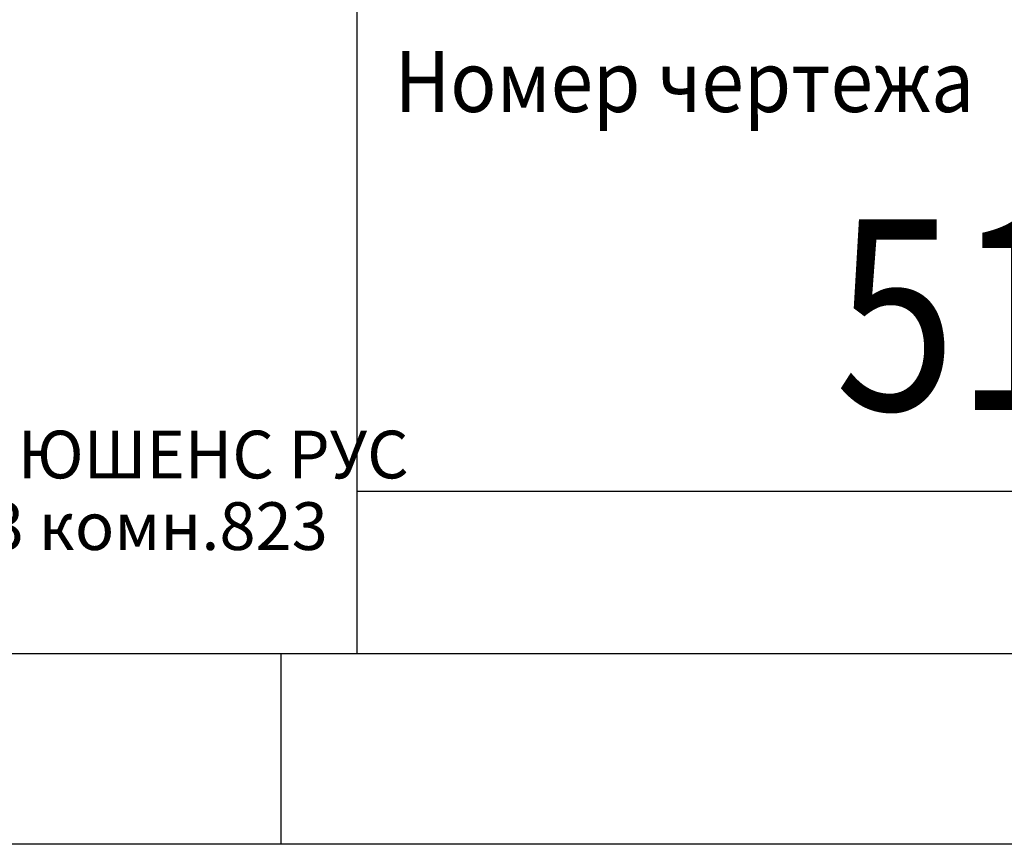
# Model space of a CAD drawing. Units: inches. Extents: x -29874 to -15024, y 32523 to 43023.
# Drawn here: x -17620 to -16975, y 32648 to 33188 of the extents above; entities that cross this region are included whole.
import ezdxf

# ---------------------------------------------------------------- set-up
doc = ezdxf.new("R2010")
doc.units = ezdxf.units.IN
doc.styles.add('CONVERTER_11', font='txt.shx', dxfattribs={"width": 0.837})
doc.styles.add('CONVERTER_2', font='txt.shx', dxfattribs={"width": 0.72})
doc.styles.add('CONVERTER_4', font='txt.shx', dxfattribs={"width": 0.918})

# ---------------------------------------------------------------- blocks, each defined once
blk = doc.blocks.new('_sfeld_rahmen_A2_ES', base_point=(-600.949, 1300.92))
at = {"linetype": 'Continuous'}
for p, q in [((-695.949, 1310.92), (-695.949, 1366.17)), ((-695.949, 1315.17), (-610.949, 1315.17)), ((-947.949, 1310.92), (-610.949, 1310.92)), ((-697.949, 1310.92), (-697.949, 1305.92)), ((-605.949, 1305.92), (-1179.949, 1305.92))]:
    blk.add_line(p, q, dxfattribs=at)
for s, height, style, width, p in [('Номер чертежа', 1.6, 'CONVERTER_4', 0.918, (-694.974, 1325.104)), ('5143.0185', 5, 'CONVERTER_11', 0.837, (-683.439, 1317.295))]:
    blk.add_text(s, height=height, dxfattribs=dict(style=style, width=width)).set_placement(p)
at = {"insert": (-734.371, 1311.364), "char_height": 1.25, "attachment_point": 7, "line_spacing_factor": 0.90036, "style": 'CONVERTER_2'}
blk.add_mtext('ЭДВАНС АВТОМАТИК ЭНТРАНС СОЛЮШЕНС РУС\\P127591 МОСКВА ул.Дубнинская д.83 комн.823\\P+7(495)347-60-20', dxfattribs=at)
blk = doc.blocks.new('Top', base_point=(-15023.74, 32523))
at = {"xscale": 25, "yscale": 25, "zscale": 25}
blk.add_blockref('_sfeld_rahmen_A2_ES', (-15023.74, 32523), dxfattribs=at)

msp = doc.modelspace()

# ---------------------------------------------------------------- block references
msp.add_blockref('Top', (-15023.74, 32523))

doc.saveas('drawing.dxf')
